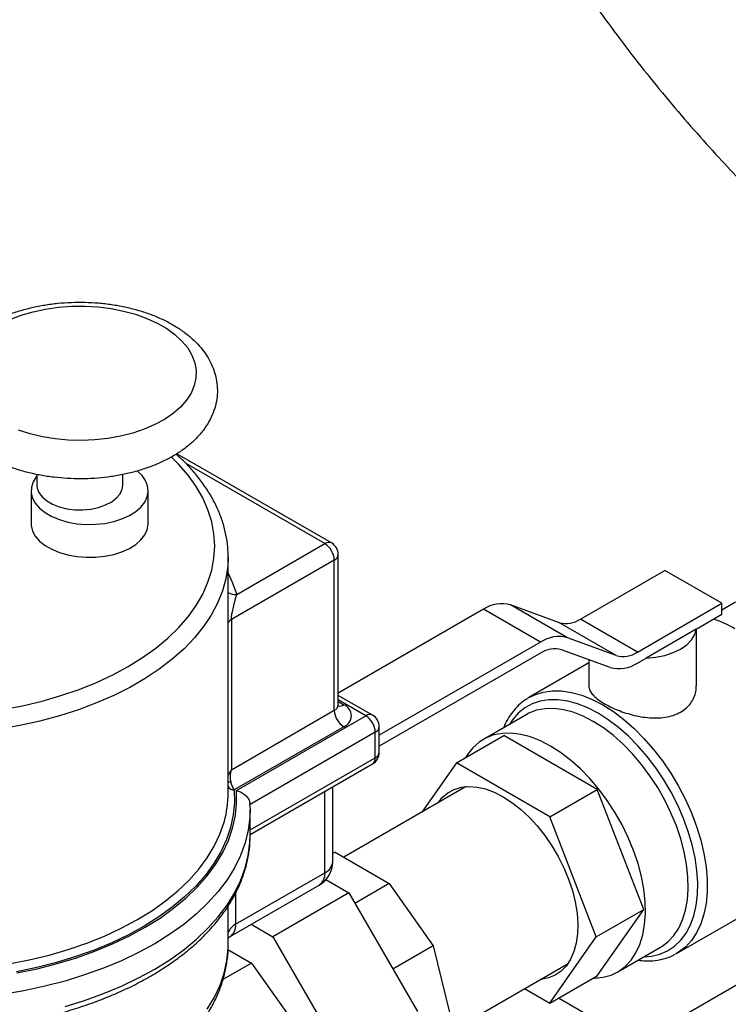
# Model space of a CAD drawing. Units: inches. Extents: x -14.1 to 22.1, y 0.1 to 17.1.
# Drawn here: x -13.9 to -13.7, y 7.7 to 8.1 of the extents above; entities that cross this region are included whole.
import ezdxf

# ---------------------------------------------------------------- set-up
doc = ezdxf.new("R2010")
doc.units = ezdxf.units.IN
doc.header["$MEASUREMENT"] = 0

msp = doc.modelspace()

# ---------------------------------------------------------------- linework, layer by layer
at = {"color": 7, "linetype": 'Continuous', "lineweight": 25}
for p, q in [((-13.82752421576161, 7.926033725681945), (-13.88750689075504, 7.960660986893672)), ((-13.9417949562906, 7.952609588969664), (-13.9417949562906, 7.94849938431529)), ((-13.90846162295726, 7.948499384315288), (-13.90846162295726, 7.952596045998923)), ((-13.94404529427412, 7.946310696854035), (-13.94404529427413, 7.933552246668319)), ((-13.89862862760746, 7.933552246668319), (-13.89862862760746, 7.946310696854034)), ((-13.8642681667407, 7.906067271101905), (-13.83012817079451, 7.925775871252291)), ((-13.86761502788062, 7.92060609194435), (-13.86761829362445, 7.920095459138309)), ((-13.86761502788062, 7.828915363276344), (-13.86761502788061, 7.920606091944351)), ((-13.82644532297584, 7.919396991732508), (-13.866368293009, 7.896349951702406)), ((-13.82644532297584, 7.861116391284162), (-13.82644532297584, 7.919396991732508)), ((-13.82491983746118, 7.863242454075371), (-13.82491983746118, 7.921523054523716)), ((-13.73101197187619, 7.896463520174885), (-13.69823606382361, 7.915384649146089)), ((-13.67613897691153, 7.902628272398856), (-13.69823606382361, 7.915384649146089)), ((-13.71655452110211, 7.728048106837784), (-13.40667454941698, 7.906938006713026)), ((-13.70891488496411, 7.883707143427654), (-13.67613897691153, 7.902628272398856)), ((-13.67613897691152, 7.900102916675105), (-13.67078955681047, 7.903191071166227)), ((-13.67613897691152, 7.898375455670287), (-13.67613897691153, 7.902628272398856)), ((-13.76857989469405, 7.900292920334987), (-13.82491983746118, 7.867768563675921)), ((-13.74648280778198, 7.887536543587751), (-13.76857989469405, 7.900292920334987)), ((-13.73600265792947, 7.889274247139178), (-13.75809974484154, 7.902030623886415)), ((-13.73916319953925, 7.895111972968218), (-13.75809974484154, 7.902030623886415)), ((-13.866368293009, 7.896349951702406), (-13.866368293009, 7.838069351254061)), ((-13.71706611262717, 7.882355596220988), (-13.73916319953925, 7.895111972968218)), ((-13.70891488496411, 7.883707143427654), (-13.73101197187619, 7.896463520174885)), ((-13.68606148481854, 7.89264731378249), (-13.67613897691152, 7.898375455670287)), ((-13.68606148481854, 7.89264731378249), (-13.70554928370799, 7.881397246948022)), ((-13.68602059438598, 7.870564011808262), (-13.68602059438598, 7.892670919326754)), ((-13.74648280778198, 7.887536543587751), (-13.80900993488449, 7.851440401439461)), ((-13.71706611262717, 7.882355596220988), (-13.73600265792947, 7.889274247139178)), ((-13.71939503481662, 7.877716623147653), (-13.73833158011892, 7.884635274065845)), ((-13.74648280778198, 7.883283726859178), (-13.80900993488449, 7.847187584710888)), ((-13.72768726105264, 7.880746268616025), (-13.72768726105264, 7.870563822567831)), ((-13.7089148849641, 7.879454326699091), (-13.70554928370799, 7.881397246948022)), ((-13.72768726105264, 7.879481500163691), (-13.75096539391974, 7.86604332009922)), ((-13.81161431318492, 7.859247491776455), (-13.82491983746118, 7.866928607443998)), ((-13.75096539391974, 7.866043320099219), (-13.75058309992816, 7.866258200700515)), ((-13.866368293009, 7.838069351254061), (-13.82644532297584, 7.861116391284162)), ((-13.86440228046783, 7.830019023731719), (-13.81421826821783, 7.858989637346794)), ((-13.75204428670552, 7.85940658614978), (-13.76861710188957, 7.84983930358936)), ((-13.82276247515716, 7.854737511764385), (-13.86525156213749, 7.830209083952909)), ((-13.80900993488449, 7.844870285807938), (-13.80900993488449, 7.854736820618224)), ((-13.81053542039914, 7.852610757827018), (-13.85911753668203, 7.824564899069797)), ((-13.81053542039914, 7.842744223016733), (-13.81053542039914, 7.852610757827018)), ((-13.77906528267965, 7.840684825104803), (-13.76065104358626, 7.851315139060829)), ((-13.72450405953476, 7.830447929338958), (-13.76065104358626, 7.851315139060829)), ((-13.85907336121395, 7.812962089395267), (-13.81161431318492, 7.840359614649704)), ((-13.77906528267965, 7.840684825104803), (-13.79244205409304, 7.821652078759096)), ((-13.74291829862816, 7.819817615382934), (-13.77906528267965, 7.840684825104803)), ((-13.82707719976522, 7.802342118522221), (-13.82707719976522, 7.831433080233526)), ((-13.77535972203546, 7.8315134991497), (-13.82281088814143, 7.804120524032596)), ((-13.74291829862816, 7.819817615382934), (-13.72450405953476, 7.830447929338958)), ((-13.70643056750903, 7.783865382285152), (-13.72450405953476, 7.830447929338958)), ((-13.85914283391946, 7.823272177447422), (-13.85916352266213, 7.824730330126942)), ((-13.85907759740792, 7.823223145855239), (-13.85907336121395, 7.822621194518058)), ((-13.85907336121395, 7.812754659707772), (-13.85907336121395, 7.822621194518058)), ((-13.72484480660242, 7.773235068329132), (-13.74291829862816, 7.819817615382934)), ((-13.8261690081713, 7.806059125461547), (-13.82707719976522, 7.805534837614159)), ((-13.82707719976522, 7.805821454643198), (-13.8261690081713, 7.806059125461547)), ((-13.8261690081713, 7.806059125461547), (-13.80510832378779, 7.793901051158837)), ((-13.86471711750432, 7.778122219030264), (-13.83012817079452, 7.79808999293981)), ((-13.6936783831958, 7.766808554618098), (-13.64248679851615, 7.796360827415845)), ((-13.86687490307587, 7.773353002296209), (-13.83228595636607, 7.793320776205756)), ((-13.82970143585355, 7.795429451155253), (-13.82078319526043, 7.790281060447422)), ((-13.80510832378779, 7.793901051158837), (-13.8184323402671, 7.786209260169704)), ((-13.80510832378779, 7.793901051158837), (-13.78806987220836, 7.769769965736035)), ((-13.82078319526043, 7.790281060447422), (-13.85024597780987, 7.773272558117782)), ((-13.82078319526043, 7.790281060447422), (-13.79420449167483, 7.744245395572947)), ((-13.86761502788062, 7.770226492422054), (-13.86761502788062, 7.785274066722743)), ((-13.72484480660242, 7.773235068329132), (-13.70643056750903, 7.783865382285152)), ((-13.72450405953476, 7.75815004495324), (-13.70643056750903, 7.783865382285152)), ((-13.85863011469432, 7.778112617317619), (-13.85024597780987, 7.773272558117782)), ((-13.86761502788062, 7.772863387929394), (-13.86687490307587, 7.77335300229621)), ((-13.85024597780987, 7.773272558117782), (-13.82366727422427, 7.727236893243306)), ((-13.74291829862816, 7.747519730997212), (-13.72484480660242, 7.773235068329132)), ((-13.78806987220836, 7.769769965736035), (-13.80372372395198, 7.760733189477637)), ((-13.78806987220836, 7.769769965736035), (-13.78156176282068, 7.742883123639235)), ((-13.71653800123145, 7.759625880424705), (-13.69996518604739, 7.769193162985126)), ((-13.8677055013913, 7.768381811655636), (-13.85850961715865, 7.763073140686365)), ((-13.6936783831958, 7.766808554618097), (-13.69424933547694, 7.766491834540614)), ((-13.85850961715865, 7.763073140686365), (-13.86966751174254, 7.756631825250341)), ((-13.85850961715865, 7.763073140686365), (-13.84147116557922, 7.738942055263565)), ((-13.78421294648919, 7.734991324956621), (-13.73577962740967, 7.762951284916748)), ((-13.74291829862816, 7.747519730997212), (-13.72450405953476, 7.75815004495324)), ((-13.75271452892001, 7.753174974369451), (-13.74291829862816, 7.747519730997212)), ((-13.70948469840943, 7.732129428604893), (-13.73953133567809, 7.74947498308958))]:
    msp.add_line(p, q, dxfattribs=at)
at = {"color": 8, "linetype": 'Continuous', "lineweight": 25}
for p, q in [((-13.83012817079451, 7.925775871252291), (-13.88419865137689, 7.95699009527905)), ((-13.81421826821783, 7.858989637346794), (-13.82491983746118, 7.865167521771016)), ((-13.82491983746118, 7.864487181677831), (-13.82276247515716, 7.863241762929205)), ((-13.85907336121395, 7.81472386621441), (-13.81053542039914, 7.842744223016733)), ((-13.83012817079452, 7.79808999293981), (-13.83012817079452, 7.829671792148379)), ((-13.86471711750432, 7.790296841982346), (-13.86471711750432, 7.778122219030264))]:
    msp.add_line(p, q, dxfattribs=at)
at = {"color": 7, "linetype": 'Continuous', "lineweight": 25, "flags": 128}
for points in [[(-13.95217272773722, 8.01273386883592), (-13.94787826132918, 8.014377607485702), (-13.94328721424837, 8.015728030841698), (-13.93845943781459, 8.016767534070258), (-13.93345786947677, 8.017482565657081), (-13.92834771232713, 8.017863804071935), (-13.92319558507907, 8.01790627928905), (-13.91806865359044, 8.017609437579019), (-13.91303375525384, 8.016977148727486), (-13.90815652766895, 8.016017655586598), (-13.90350055295612, 8.014743466616798), (-13.89912652886611, 8.01317119281993), (-13.89509147749214, 8.011321331189421), (-13.8914480018997, 8.00921799750062), (-13.8882436003651, 8.006888611924795), (-13.88552004716286, 8.004363541565265), (-13.88331284797409, 8.001675704575764), (-13.88165077701571, 7.998860141021965), (-13.88055550192446, 7.995953556080644), (-13.88004130128617, 7.992993841531558), (-13.88011487849252, 7.990019581780153), (-13.88077527435211, 7.987069550850835), (-13.88201387959496, 7.984182206908259), (-13.88381454710754, 7.981395190896337), (-13.88615380243503, 7.978744835830979), (-13.88900114980684, 7.976265693143657), (-13.8923194696955, 7.973990082250659), (-13.89606550272655, 7.971947669220075), (-13.90019041363061, 7.970165080029226), (-13.90464042788581, 7.968665553454334), (-13.90935753275091, 7.967468638117531), (-13.91428023355012, 7.966589937640681), (-13.91934435535021, 7.966040907228299), (-13.92448387957895, 7.965828704331443), (-13.92963180467812, 7.965956095339396), (-13.93472101957133, 7.966421419515551), (-13.93968517855947, 7.967218610647648), (-13.94445956623846, 7.968337276130136), (-13.94898194116339, 7.969762832447671)], [(-13.9417949562906, 7.952000388696796), (-13.9420446866102, 7.951690897556592), (-13.94327152657944, 7.949703618297506), (-13.94393027282034, 7.947628464155254), (-13.94400386415128, 7.94551918053209), (-13.94349039459544, 7.943430396765902), (-13.94240316274462, 7.941416211259043), (-13.94077032733264, 7.93952879035814), (-13.93863417793899, 7.93781701727311), (-13.93605003971089, 7.9363252260277), (-13.93308484047108, 7.935092053231567), (-13.9298153773223, 7.934149437412373), (-13.92632632764276, 7.933521791824702), (-13.92270805598642, 7.933225372159588), (-13.91905427368861, 7.933267855530656), (-13.91545961179159, 7.933648141640909), (-13.9120171701503, 7.93435638127985), (-13.90881610619503, 7.935374231412848), (-13.90593932580077, 7.936675330256111), (-13.90346133606863, 7.938225980033037), (-13.90144631563104, 7.93998601972892), (-13.89994645245891, 7.941909865240143), (-13.89900059222053, 7.943947689978515), (-13.89863323219926, 7.946046715353734), (-13.89885388682667, 7.948152577711146), (-13.89965684126383, 7.950210736321855), (-13.90102129941257, 7.952167885958944), (-13.90291192252357, 7.953973337474856), (-13.90291498125869, 7.953975787953678)], [(-13.9417949562906, 7.94849938431529), (-13.94167708770182, 7.947357133380916), (-13.94100356718953, 7.945569779140564), (-13.93975627278338, 7.94388830846424), (-13.93798028495302, 7.942373494083213), (-13.93573979252591, 7.941080085336025), (-13.93311577273593, 7.940054829384742), (-13.9302030644951, 7.939334781650722), (-13.92710694066822, 7.938945966535139), (-13.92393930323728, 7.938902436829319), (-13.92081463887222, 7.939205765810243), (-13.91784588108444, 7.939844990378226), (-13.91514032851541, 7.940797007291899), (-13.91279576688422, 7.942027408179546), (-13.91089693475691, 7.943491723147306), (-13.90951246087393, 7.945137028037012), (-13.90869238372863, 7.946903857243148), (-13.90846162295726, 7.948499384315288)], [(-13.94404529427413, 7.933552246668319), (-13.94400386415128, 7.932760730346375), (-13.94349039459545, 7.930671946580186), (-13.94240316274462, 7.928657761073328), (-13.94077032733264, 7.926770340172427), (-13.93863417793899, 7.925058567087394), (-13.93605003971089, 7.923566775841985), (-13.93308484047108, 7.922333603045852), (-13.9298153773223, 7.921390987226657), (-13.92632632764276, 7.920763341638986), (-13.92270805598642, 7.920466921973873), (-13.91905427368861, 7.920509405344941), (-13.91545961179159, 7.920889691455195), (-13.9120171701503, 7.921597931094134), (-13.90881610619503, 7.922615781227132), (-13.90593932580077, 7.923916880070397), (-13.90346133606863, 7.925467529847322), (-13.90144631563104, 7.927227569543205), (-13.89994645245891, 7.929151415054428), (-13.89900059222053, 7.931189239792801), (-13.89863323219926, 7.933288265168018), (-13.89862862760746, 7.933552246668319)], [(-13.70554928370799, 7.881397246948022), (-13.70183407729, 7.881727989862989), (-13.69828230630752, 7.882438763357635), (-13.6950096087154, 7.88350642618955), (-13.69212253644459, 7.884896217574052), (-13.68971508630248, 7.886562888919892), (-13.68786563964085, 7.888452177025192), (-13.6866344104292, 7.890502570769522), (-13.68606148481854, 7.89264731378249)], [(-13.74257755156051, 7.847260759292748), (-13.74649217887807, 7.849279694976202), (-13.75036245190392, 7.850793894182895), (-13.75414451889819, 7.851786200430774), (-13.7577955275306, 7.852245370493542), (-13.76127411041447, 7.852166201790916), (-13.76454085381576, 7.851549591335931), (-13.76755874422641, 7.850402525571424), (-13.77029358774218, 7.848738001210855), (-13.77271439749324, 7.846574877980336), (-13.77479374473781, 7.84393766493041), (-13.77554827264961, 7.84271515177843)], [(-13.72617351202928, 7.757186290542239), (-13.72559621642879, 7.757192018411348), (-13.7222187664117, 7.757540401755374), (-13.7190719895653, 7.758423491471993), (-13.71619154012865, 7.759831281801852), (-13.71361005474484, 7.761747821917989), (-13.71135678267478, 7.764151396655078), (-13.70945725439138, 7.767014772550927), (-13.7079329923091, 7.770305506412489), (-13.70680126692641, 7.773986312910203), (-13.7060749011441, 7.778015487035675), (-13.70576212497672, 7.782347376636085), (-13.70586648230324, 7.786932899671326), (-13.70638679071344, 7.791720100333126), (-13.70731715490514, 7.796654737725121), (-13.70864703348027, 7.801680900433875), (-13.71036135838321, 7.806741640027549), (-13.71244070562778, 7.811779616304374), (-13.71486151537884, 7.816737746980063), (-13.71759635889461, 7.821559854452889), (-13.72061424930526, 7.826191302318373), (-13.72388099270655, 7.830579614421563), (-13.72735957559042, 7.83467506943285), (-13.73101058422283, 7.838431264210497), (-13.7347926512171, 7.841805639566771), (-13.73866292424295, 7.844759962480556), (-13.74257755156051, 7.847260759292748)], [(-13.78620396978131, 7.825253248179207), (-13.7845708430017, 7.827251097697802), (-13.78240433279018, 7.829083638033615), (-13.77993723742395, 7.830425116755359), (-13.77720418951399, 7.831256702442338), (-13.77424355506205, 7.831566721454366), (-13.77109689488605, 7.831350821804084), (-13.76780838119729, 7.830612034249323), (-13.76442417751946, 7.82936072974791), (-13.76099179065391, 7.827614473872153)], [(-13.76099179065391, 7.827614473872153), (-13.75755940378837, 7.825397780226704), (-13.75417520011053, 7.822741766331298), (-13.75088668642177, 7.819683716798967), (-13.74774002624577, 7.816266559941821), (-13.74477939179383, 7.812538265151632), (-13.74204634388387, 7.808551169514733), (-13.73957924851764, 7.804361243114045), (-13.73741273830612, 7.800027303331799), (-13.73557722630365, 7.795610189182428), (-13.73409847907524, 7.791171907266153), (-13.73299725499053, 7.786774761332245), (-13.73228901282176, 7.782480477670954), (-13.73198369473648, 7.778349338611698), (-13.73208558673136, 7.774439336291302), (-13.73259325846612, 7.770805358571511), (-13.73349958334246, 7.767498418533735), (-13.73479183854578, 7.764564938367203), (-13.7364518836457, 7.762046097703184), (-13.73845641524788, 7.759977255543234), (-13.7407772941226, 7.758387453896322), (-13.7433819402179, 7.757299010092683), (-13.74623379001205, 7.756727203497419), (-13.74662383140675, 7.756691059201883)], [(-13.69996518604739, 7.769193162985125), (-13.69961872494459, 7.769398564362274), (-13.69945555580272, 7.769499112435105)]]:
    msp.add_lwpolyline(points, dxfattribs=at)
at = {"color": 8, "linetype": 'Continuous', "lineweight": 25, "flags": 128}
for points in [[(-13.95512483907586, 7.861390798896875), (-13.94736392396822, 7.862881979569516), (-13.93980705764081, 7.864688980466486), (-13.93249274815227, 7.866802593525414), (-13.92545826754716, 7.869212048258634), (-13.91873946192619, 7.871905066637125), (-13.91237056878271, 7.874867925656523), (-13.90638404253632, 7.878085527266415), (-13.90081038915252, 7.881541475306537), (-13.89567801069136, 7.885218159057848), (-13.89101306057704, 7.889096842982727), (-13.88683931032603, 7.893157762196962), (-13.88317802841291, 7.897380223187088), (-13.88004787189106, 7.90174270925977), (-13.87746479132062, 7.906222990185956), (-13.87544194948809, 7.910798235481016), (-13.87398965433176, 7.915445130743667), (-13.87311530641486, 7.920139996460815), (-13.87282336121395, 7.924858908672924), (-13.87311530641486, 7.929577820885033), (-13.87398965433176, 7.934272686602181), (-13.87544194948809, 7.938919581864832), (-13.87746479132062, 7.943494827159892), (-13.88004787189106, 7.947975108086077), (-13.88317802841291, 7.95233759415876), (-13.88683931032603, 7.956560055148884), (-13.88963326076592, 7.959350078549251)], [(-13.86761829362445, 7.920095459138309), (-13.86777919819647, 7.916986837766726), (-13.86850793679858, 7.91217830802853), (-13.86981593819678, 7.907410837606412), (-13.87169682993974, 7.902707653137048), (-13.87414144851195, 7.898091668062408), (-13.87713788397746, 7.893585370997778), (-13.88067153800388, 7.889210716169487), (-13.88472519498401, 7.884989016456119), (-13.8892791059085, 7.880940839554313), (-13.89431108458108, 7.877085907775014), (-13.89979661570749, 7.873443001958356), (-13.90570897433146, 7.870029869975292), (-13.9120193560361, 7.866863140261756), (-13.91869701727606, 7.863958240806596), (-13.92570942515702, 7.861329323987958), (-13.93302241593265, 7.858989197624322), (-13.94060036144701, 7.856949262576105), (-13.94840634271127, 7.855219457201808), (-13.95640232976938, 7.853808208939336)], [(-13.86761502788062, 7.914273188689172), (-13.86601507969857, 7.910873449273933), (-13.8642681667407, 7.906067271101905)], [(-13.75058309992816, 7.866258200700515), (-13.74870985155633, 7.867154835753097), (-13.74546472145605, 7.86818213183631), (-13.74198211457297, 7.868678339326862), (-13.73829776716644, 7.868638366464423), (-13.73444948562656, 7.868062623424652), (-13.7304767585295, 7.866957018110244), (-13.72642035143123, 7.865332895527848), (-13.72232188855777, 7.863206921372947)], [(-13.72416331246711, 7.86001748161306), (-13.72813939035984, 7.862076147717504), (-13.73207332083778, 7.86363964183846), (-13.7359234032592, 7.864691390549294), (-13.73964882579266, 7.865220245052026), (-13.74321009803253, 7.865220599357363), (-13.74656946960712, 7.864692449709582), (-13.74969133034203, 7.863641394626336), (-13.75254258773684, 7.86207857555298), (-13.75509301775385, 7.860020558760476), (-13.75731558520041, 7.857489159738797), (-13.75854094165057, 7.855656147080342)], [(-13.72600473637645, 7.85682804185317), (-13.72991936369401, 7.858846977536623), (-13.73378963671986, 7.860361176743316), (-13.73757170371413, 7.861353482991195), (-13.74122271234654, 7.861812653053964), (-13.74470129523041, 7.861733484351338), (-13.74796803863171, 7.861116873896352), (-13.75098592904236, 7.859969808131845), (-13.75204428670552, 7.859406586149781)], [(-13.72232188855777, 7.863206921372947), (-13.71822342568431, 7.860600911017273), (-13.71416701858604, 7.857541605653571), (-13.71019429148898, 7.854060397894776), (-13.70634600994911, 7.850193009643316), (-13.70266166254258, 7.845979125536068), (-13.6991790556595, 7.841461985726266), (-13.69593392555921, 7.836687942181025), (-13.69295957166791, 7.831705983047434), (-13.69028651488147, 7.82656722996787), (-13.68794218437972, 7.821324413502775), (-13.68595063616602, 7.816031332043743), (-13.68433230622003, 7.810742299769228), (-13.68310380079694, 7.805511589307573), (-13.68227772602483, 7.800392874826393), (-13.68186255854871, 7.795438681262994), (-13.68186255854871, 7.790699845347434), (-13.68227772602483, 7.786224993948871), (-13.68310380079694, 7.7820600450981), (-13.68433230622003, 7.778247736806405), (-13.68595063616602, 7.774827188515736), (-13.68794218437973, 7.771833499680296), (-13.69028651488147, 7.769297389598646), (-13.69295957166791, 7.767244882192127), (-13.6936783831958, 7.766808554618097)], [(-13.69945555580272, 7.769499112435105), (-13.69703723956078, 7.771315104478411), (-13.69478396749072, 7.773718679215499), (-13.69288443920732, 7.776582055111348), (-13.69136017712504, 7.77987278897291), (-13.69022845174235, 7.783553595470624), (-13.68950208596004, 7.787582769596096), (-13.68918930979266, 7.791914659196506), (-13.68929366711918, 7.796500182231747), (-13.68981397552938, 7.801287382893547), (-13.69074433972108, 7.806222020285542), (-13.69207421829622, 7.811248182994297), (-13.69378854319915, 7.81630892258797), (-13.69586789044372, 7.821346898864795), (-13.69828870019478, 7.826305029540483), (-13.70102354371055, 7.83112713701331), (-13.7040414341212, 7.835758584878795), (-13.70730817752249, 7.840146896981985), (-13.71078676040636, 7.844242351993272), (-13.71443776903877, 7.847998546770918), (-13.71821983603304, 7.851372922127192), (-13.72209010905889, 7.854327245040976), (-13.72600473637645, 7.85682804185317)], [(-13.70646184099244, 7.765442723915688), (-13.70340932319009, 7.765703443408927), (-13.70016440456491, 7.766494094106198), (-13.69717388033373, 7.767802766366287), (-13.69446945079734, 7.769615587937675), (-13.69207978358162, 7.771913342460731), (-13.69003020975353, 7.774671673165895), (-13.68834245530552, 7.7778613410615), (-13.68703441085461, 7.781448534874357), (-13.68611994199738, 7.78539522945766), (-13.68560874233121, 7.789659588867003), (-13.68550623069974, 7.794196409831801), (-13.68581349375175, 7.798957600921197), (-13.68652727442246, 7.803892692325197), (-13.68764000645919, 7.808949370847214), (-13.68913989462554, 7.814074034436957), (-13.69101103973381, 7.819212360385512), (-13.69323360718038, 7.824309881159557), (-13.69578403719739, 7.829312561770772), (-13.6986352945922, 7.834167372560159), (-13.7017571553271, 7.838822851325614), (-13.70511652690169, 7.843229648834074), (-13.70867779914156, 7.847341051935671), (-13.71240322167502, 7.851113478734728), (-13.71625330409645, 7.854506940568704), (-13.72018723457438, 7.85748546589797), (-13.72416331246711, 7.86001748161306)], [(-13.86525156213749, 7.830209083952909), (-13.86514306007474, 7.825362506901432), (-13.86561087540136, 7.820523054668729), (-13.86665280296365, 7.815713539111234), (-13.86826393139957, 7.810956630972071), (-13.87043666628958, 7.806274753017354), (-13.87316076595466, 7.801689974341397), (-13.8764233897328, 7.797223906339024), (-13.88020915850635, 7.79289760083536), (-13.88450022719501, 7.788731450853272), (-13.88927636887262, 7.784745094486227), (-13.89451507011143, 7.780957322329682), (-13.90019163710419, 7.77738598890735), (-13.90627931206407, 7.774047928509847), (-13.91274939935352, 7.770958875842445), (-13.91957140074767, 7.768133391855967), (-13.92671315919468, 7.765584795110439), (-13.93414101039525, 7.763325098995037), (-13.94181994148696, 7.76136495510025), (-13.94971375608534, 7.759713603009188)], [(-13.9496174061742, 7.759226001307365), (-13.94167565063404, 7.760880058452342), (-13.93394892172977, 7.762844418106145), (-13.92647355041689, 7.765109843881147), (-13.91928468577157, 7.767665683781649), (-13.91241612972021, 7.770499920289382), (-13.90590017810333, 7.773599226869688), (-13.89976746882104, 7.776949030632681), (-13.89404683777415, 7.780533580854731), (-13.8887651832782, 7.784336023038113), (-13.883947339588, 7.7883384781606), (-13.87961596012743, 7.792522126742323), (-13.8757914109733, 7.796867297334674), (-13.87249167509447, 7.801353559015133), (-13.86973226779618, 7.805959817453153), (-13.86752616376735, 7.810664414095345), (-13.86588373607378, 7.815445228003667), (-13.86481270738417, 7.820279779867711), (-13.86431811365826, 7.825145337702059), (-13.86440228046783, 7.830019023731719), (-13.86440228046783, 7.830019023731719)], [(-13.85907336121395, 7.822621194518058), (-13.85918053666791, 7.819594043956229), (-13.85982083260321, 7.814636817588828), (-13.86103554176684, 7.809715538242972), (-13.86281919533177, 7.804852362354441), (-13.86516376298658, 7.800069184767378), (-13.86805868908933, 7.79538754015998), (-13.87149094019084, 7.790828506091719), (-13.87544506371348, 7.786412608108586), (-13.87990325752131, 7.782159727333597), (-13.88484545006833, 7.778089010958603), (-13.89024939076398, 7.774218786040367), (-13.89609075014906, 7.770566476989058), (-13.90234322943114, 7.767148527120577), (-13.90897867888613, 7.763980324625972), (-13.91596722459318, 7.761076133291175), (-13.92327740293211, 7.758449028279021), (-13.93087630223796, 7.756110837262644), (-13.93872971097496, 7.754072087175272), (-13.94680227176262, 7.752341956816203), (-13.95505764056067, 7.750928235526274)], [(-13.95264566112022, 7.762736650062328), (-13.94475019475236, 7.764294027349626), (-13.93706166748355, 7.766164901550672), (-13.92961737859795, 7.768340196510054), (-13.92245344250819, 7.770809359238627), (-13.91560461355386, 7.773560411109152), (-13.90910411739813, 7.776580005968091), (-13.90298348984033, 7.779853494881694), (-13.89727242382664, 7.783364997202228), (-13.89199862540095, 7.787097477609637), (-13.88718767929477, 7.79103282875483), (-13.88286292480828, 7.795151959103705), (-13.87904534258456, 7.799434885555741), (-13.87575345282639, 7.803860830387832), (-13.87300322544933, 7.808408322053074), (-13.87080800260708, 7.813055299345493), (-13.86917843396474, 7.817779218425371), (-13.86908994776968, 7.81809694172868)], [(-13.93087630223796, 7.746244302452363), (-13.92327740293211, 7.74858249346874), (-13.91596722459318, 7.751209598480893), (-13.90897867888613, 7.75411378981569), (-13.90234322943114, 7.757281992310293), (-13.89609075014906, 7.760699942178774), (-13.89024939076398, 7.764352251230084), (-13.88484545006834, 7.76822247614832), (-13.87990325752132, 7.772293192523314), (-13.87544506371348, 7.776546073298301), (-13.87149094019085, 7.780961971281434), (-13.86805868908934, 7.785521005349695), (-13.86516376298658, 7.790202649957093), (-13.86281919533177, 7.794985827544155), (-13.86103554176685, 7.799849003432686), (-13.85982083260321, 7.804770282778542), (-13.85918053666791, 7.809727509145944), (-13.85907336121395, 7.812754659707772)], [(-13.87570927901427, 7.745237663299449), (-13.87296581524537, 7.749789133161973), (-13.87077810737905, 7.754439852375876), (-13.8691567795172, 7.759167235789157), (-13.86810970526698, 7.763948325947698), (-13.86764196950454, 7.768759904582882), (-13.86761502788062, 7.770226492422054)]]:
    msp.add_lwpolyline(points, dxfattribs=at)
at = {"color": 8, "linetype": 'Continuous', "lineweight": 25}
for centre, radius, start, end in [((-13.82860254550884, 7.923646280996472), 0.002619673103643068, 65.69288095373979, 125.6175774750755), ((-13.82752638466166, 7.921782983570063), 0.002619475408822101, 294.3746582935469, 354.3052007487842), ((-13.86491372007681, 7.911383459801217), 0.005355240554491257, 239.7069266154359, 276.9236203048283), ((-13.86483745920913, 7.893448076715664), 0.003280903924456002, 117.8131103049984, 147.8423069553744), ((-13.82752638466166, 7.863502383121721), 0.002619475408829436, 294.3746582936998, 354.3052007487416), ((-13.82436518956838, 7.865587112243849), 0.002840661347580676, 259.2095681770916, 304.3470807054118), ((-13.81269264293214, 7.856860047090957), 0.00261967310366551, 65.6928809540345, 125.6175774750906), ((-13.81161648208497, 7.854996749664575), 0.002619475408827492, 294.3746582937159, 354.3052007487764), ((-13.81308751364736, 7.84246252126276), 0.002567593391828289, 305.0133329595154, 6.29884743381569), ((-13.81161648208496, 7.845130214854286), 0.002619475408820157, 294.3746582936064, 354.305200748819), ((-13.86633839393156, 7.835819031760404), 0.002518505954183924, 239.5423533972433, 265.1456223267659), ((-13.86548636526958, 7.832566350437207), 0.002368931782225136, 206.0286296525675, 275.6883675122835), ((-13.83229029416616, 7.80286197661492), 0.005238950817642674, 294.3746582935727, 354.3052007488016), ((-13.83523235727078, 7.797526589422741), 0.005135186764616732, 305.013332833708, 6.298847559683324), ((-13.86205415577483, 7.772814878192687), 0.005937948462132189, 116.6452389823121, 159.471389861931), ((-13.86993282855132, 7.777609082593977), 0.005240892169091933, 305.7157088221308, 5.618839155520602)]:
    msp.add_arc(centre, radius, start, end, dxfattribs=at)
at = {"color": 7, "linetype": 'Continuous', "lineweight": 25}
for centre, radius, start, end in [((-13.83444124017045, 7.919033133127009), 0.008004191706085314, 2.605478485481043, 57.39452165994219), ((-13.83012817079452, 7.921523054523712), 0.005208333333333925, 7.81653118516385e-11, 60.00268826634763), ((-13.76146030051408, 7.889826326882765), 0.01265852281198545, 74.60465955668438, 124.2243505646524), ((-13.73654943401616, 7.904604203971034), 0.009845517742633658, 254.6046595566266, 304.22435056472), ((-13.69380339245062, 7.854194596731938), 0.04473585945334858, 59.54766771940223, 71.13649246760495), ((-13.73936321360201, 7.877069950135527), 0.01265852281198602, 74.60465955668438, 124.2243505646501), ((-13.740945345642, 7.875143043063016), 0.009845517742647442, 74.6046595566663, 124.2243505647012), ((-13.71445234710409, 7.891847827223855), 0.009845517742681753, 254.604659556766, 304.2243505645912), ((-13.71603447914409, 7.889920920151368), 0.01265852281204333, 254.6046595568241, 304.2243505646017), ((-13.81844940578122, 7.86148024988968), 0.008004191706100033, 182.6054784856106, 237.3945216599622), ((-13.82437629835295, 7.858989637346794), 0.004548076217024434, 290.7834207994842, 69.21657920052061), ((-13.81853133759377, 7.852246899221496), 0.008004191706103825, 2.605478485646745, 57.39452165997515), ((-13.81421826821783, 7.854736820618223), 0.005208333333333925, 3.908265592581925e-11, 60.00268826634274), ((-13.81421826821783, 7.844870285807937), 0.005208333333334287, 299.9973117336483, 0), ((-13.90829625299217, 7.828951850234798), 0.0406812414741124, 344.5243780424938, 359.9486114746953), ((-13.83749386643188, 7.80234211852222), 0.01041666666666627, 299.9973117336556, 1.954132796291296e-11)]:
    msp.add_arc(centre, radius, start, end, dxfattribs=at)
at = {"color": 8, "linetype": 'Continuous', "lineweight": 25}
msp.add_ellipse((-13.86268544519032, 7.835943288462855), major_axis=(0.004539288457548807, 0.003603843709081289), ratio=0.7086160930483563, start_param=1.843739449740161, end_param=2.30049051660124, dxfattribs=at)
at = {"color": 7, "linetype": 'Continuous', "lineweight": 25}
msp.add_ellipse((-13.86268544519032, 7.835943288462855), major_axis=(0.0008520134430654024, 0.00573303858260843), ratio=0.7086349733983135, start_param=1.298000647762833, end_param=2.150194536442756, dxfattribs=at)
for points, knots in [([(-13.76854167241627, 8.459477825569351), (-13.76889034200451, 8.459127569513639), (-13.7711416522448, 8.456866015677106), (-13.77493435002869, 8.452341937189717), (-13.77988590061645, 8.445898786616858), (-13.78441513665021, 8.439077777673518), (-13.78856011843292, 8.431923849589126), (-13.79230412203886, 8.424428531119483), (-13.79564436746441, 8.416597270118372), (-13.79857331263389, 8.408431539759784), (-13.80108373146195, 8.399933866550953), (-13.80316736507528, 8.391106644127824), (-13.80481534720337, 8.381952639653798), (-13.80601816782173, 8.372475035252398), (-13.8067657827107, 8.362677589537075), (-13.80704769893749, 8.3525647547811), (-13.8068530787411, 8.342141790552436), (-13.80617084525945, 8.331414858067793), (-13.80498978895942, 8.32039109474512), (-13.80329866830862, 8.30907866365937), (-13.80108629825816, 8.297486773020216), (-13.79834161809158, 8.285625659287717), (-13.79505372787526, 8.273506525831788), (-13.79121187916867, 8.261141426267518), (-13.78680540020118, 8.24854307716985), (-13.78182352740779, 8.2357245781353), (-13.77625510072384, 8.222699004182319), (-13.77008805928164, 8.209478819602783), (-13.76330862215124, 8.196075006994436), (-13.75590000007724, 8.182495802616248), (-13.74815520779791, 8.169282011855293), (-13.74016129729528, 8.15649582016876), (-13.73201616940626, 8.144206326291773), (-13.72345496931844, 8.13199305737613), (-13.71450572290571, 8.119897957923326), (-13.7052098297384, 8.107974696729796), (-13.69563808352505, 8.096304904705175), (-13.68594296389674, 8.085050917714973), (-13.67655070553376, 8.07464892130652), (-13.6682177734896, 8.065802865907239), (-13.6606125966714, 8.058006311735335), (-13.65345082351464, 8.050872778235194), (-13.6484093145558, 8.046052672096025), (-13.64593363860065, 8.043685717883019)], [0, 0, 0, 0, 0.003517945814526556, 0.02271487879733225, 0.04195370032707212, 0.06127306534109946, 0.08071594681560953, 0.10032483799182, 0.1201415675497938, 0.1402071213282184, 0.1605614699425401, 0.1812434024218742, 0.2022903664982163, 0.2237383168258049, 0.2456215731991634, 0.2679726918006688, 0.2908223536824051, 0.3141992761361489, 0.3381301544291612, 0.3626396437351726, 0.3877503942095091, 0.4134831564213075, 0.4398569803681996, 0.466889540052333, 0.4945976287656014, 0.5229978907416877, 0.55210788798165, 0.5819476568661115, 0.6125420074912028, 0.6439240010932277, 0.6761404002395855, 0.7054801758659893, 0.7351575526238899, 0.7651173569192387, 0.7952909133850611, 0.825580066233806, 0.8558257145810452, 0.885718480720221, 0.9144755031221459, 0.9396261382593218, 0.9583430877323951, 0.9795440180888709, 1, 1, 1, 1]), ([(-13.96114101912973, 7.959650974138155), (-13.96041799512508, 7.959247517751089), (-13.95835639704189, 7.958097120379952), (-13.95470525164267, 7.956419809371622), (-13.95013433047328, 7.954718145755751), (-13.94532893862771, 7.953322614576153), (-13.94034171650419, 7.952235113453561), (-13.93521827764789, 7.951461888730033), (-13.93000573903563, 7.951005876588665), (-13.92475044356385, 7.95086900927579), (-13.91949905014567, 7.951051758669864), (-13.91429809188062, 7.951553251301202), (-13.90919346965846, 7.9523713203019), (-13.90422986988519, 7.953502843922132), (-13.89945083813256, 7.954944107169871), (-13.89489932296377, 7.956691024154527), (-13.89061846630812, 7.958739118469943), (-13.88665327103771, 7.961082634474954), (-13.88305385790762, 7.963711133601635), (-13.87987419782221, 7.966605663591259), (-13.87716850033405, 7.969734355452779), (-13.87498302938519, 7.973051933346177), (-13.87334880803076, 7.976502021559129), (-13.87227713712618, 7.980024709658051), (-13.87176170595317, 7.983564988824979), (-13.87178555438648, 7.987077744719323), (-13.87232809494315, 7.990525079267237), (-13.87336922230611, 7.993879357460917), (-13.87489341845966, 7.997120660066027), (-13.87689315974865, 8.000234981869488), (-13.87936398053298, 8.003204749935163), (-13.8822971880484, 8.006005699216772), (-13.88567275832244, 8.008607589495323), (-13.88945631794508, 8.010978447579133), (-13.89360094231663, 8.013089320664404), (-13.89805353930106, 8.01491809023987), (-13.9027607874277, 8.01644994554778), (-13.90767256187799, 8.017675697047757), (-13.91274116218036, 8.018589419260724), (-13.91791971767361, 8.019187130029819), (-13.92316169338385, 8.0194663671477), (-13.9284206390436, 8.01942603685904), (-13.93364983019166, 8.019066397596248), (-13.93880303902721, 8.01838906445241), (-13.94383491493651, 8.01739680235063), (-13.94870152788314, 8.016093087368997), (-13.95335972772955, 8.0144818607906), (-13.95776659407668, 8.01256739074575), (-13.96187831769223, 8.010354610397316), (-13.96564713921307, 8.007851438981167), (-13.96902063497091, 8.00507243865565), (-13.97194391011813, 8.002043354652821), (-13.97436615724204, 7.998803526966653), (-13.97624867156866, 7.995405099923636), (-13.97757121763788, 7.991907512305861), (-13.9783329171821, 7.988368858525063), (-13.97854698385303, 7.98483890618838), (-13.97823307318983, 7.981358847698024), (-13.97741214727641, 7.977960641360238), (-13.97610210456373, 7.974667248552172), (-13.97431394170595, 7.971494394700921), (-13.9720524524656, 7.968457730522903), (-13.9693244718052, 7.965577441732708), (-13.96614037191871, 7.962885054593076), (-13.96333479914832, 7.960945858351061), (-13.96159335538149, 7.959917966756539), (-13.96114101912973, 7.959650974138155)], [0, 0, 0, 0, 0.00885737789692758, 0.02525552841504563, 0.04162047353620688, 0.05794656125283553, 0.07422703416224898, 0.09046683903005463, 0.1066770698485115, 0.1228718549118034, 0.1390667886727849, 0.1552750862495161, 0.1715111213585727, 0.1877916152601433, 0.2041325194020785, 0.2205472804443896, 0.2370432982278358, 0.253615388284703, 0.270231659953432, 0.2868005286439393, 0.3032014588704142, 0.3192953299943351, 0.3349749546521213, 0.3502117308995855, 0.3650652746451825, 0.3796597365430342, 0.3941494855071508, 0.4086495009565345, 0.4233172094534569, 0.4382794697225859, 0.4536117999761328, 0.4693221415051821, 0.485351199734527, 0.5015971153198027, 0.5179534632762407, 0.5343287139546739, 0.5506739336041598, 0.5669746590389257, 0.5832314889251351, 0.5994532857247274, 0.6156530919061712, 0.6318459752393102, 0.6480473087503165, 0.6642689070307729, 0.6805275455682194, 0.696839661515307, 0.7132201233364516, 0.72967962487754, 0.746219640491538, 0.7628237342689872, 0.7794262729363295, 0.7959190674764139, 0.81216627526979, 0.8280394692911335, 0.8434712269348366, 0.8584833253335094, 0.8731751486467644, 0.88769259319185, 0.9021675833260153, 0.91674251342167, 0.9315605250480075, 0.9467225274021279, 0.962267867876022, 0.9781656404654124, 0.9943285723378436, 1, 1, 1, 1]), ([(-13.86767506906413, 7.920051687422221), (-13.86766210738555, 7.92112826156652), (-13.86763011187704, 7.923785752026514), (-13.86817462667482, 7.928012944275579), (-13.86922391400113, 7.932702566165639), (-13.87080161964892, 7.937333163047595), (-13.87287749748634, 7.941889395072377), (-13.8754554769569, 7.94635337863444), (-13.87851731978565, 7.950710727374717), (-13.88208695774962, 7.954926118965973), (-13.88520562455901, 7.958184838452021), (-13.88727649368181, 7.959966026769165), (-13.88784909115227, 7.960458527194995)], [0, 0, 0, 0, 0.07404659475282964, 0.1827817621228141, 0.2915972036973986, 0.4007858941508166, 0.5105754204086985, 0.6210988638518181, 0.7323873708662729, 0.8443839593952511, 0.9569720026086124, 1, 1, 1, 1]), ([(-13.866368293009, 7.896349951702406), (-13.8663661806767, 7.896480292921527), (-13.86636188946624, 7.896745081565064), (-13.86633256186157, 7.897128670804094), (-13.86629815100445, 7.897463060189184), (-13.86624297461314, 7.897914432544489), (-13.86614350797973, 7.898559708494447), (-13.86596519338916, 7.899508627232747), (-13.86573489932612, 7.90056395880959), (-13.86543517033522, 7.901805396487605), (-13.86510304432939, 7.903084039614721), (-13.8647819776203, 7.904261306098304), (-13.86450139090975, 7.905261786727882), (-13.86434609957908, 7.905798115105781), (-13.8642681667407, 7.906067271101905)], [0, 0, 0, 0, 0.03877632551369046, 0.07877424120696493, 0.1022005162585942, 0.125807078525433, 0.1944336896751464, 0.2654131617317526, 0.3716913675758955, 0.4804246440692542, 0.6245616227704134, 0.7709683124318539, 0.8850606185472993, 0.9999999999999999, 0.9999999999999999, 0.9999999999999999, 0.9999999999999999]), ([(-13.72767085973605, 7.870563149982848), (-13.72767626296393, 7.870532713466219), (-13.72776906055845, 7.870009982315397), (-13.7274111671933, 7.868975215077951), (-13.72653551511427, 7.867466144361436), (-13.72500595678843, 7.865933032234876), (-13.72300725080509, 7.864451896033771), (-13.72056929609485, 7.863024968755644), (-13.71786454600988, 7.861727001433877), (-13.71488560203485, 7.860551867521561), (-13.71173145690892, 7.859550878914842), (-13.70839578697968, 7.858755985701912), (-13.70495800440681, 7.85823702149213), (-13.70147656727422, 7.858065044486898), (-13.69810100420372, 7.858332272092982), (-13.69488049298741, 7.859057165576036), (-13.69305245912554, 7.859966814314632), (-13.6921225364446, 7.860429553551225)], [0, 0, 0, 0, 0.004435495093988693, 0.07617729332302259, 0.1500095712903007, 0.2212925752182787, 0.2948844594036327, 0.3622844587894298, 0.4317322698488803, 0.4977775336326485, 0.5655981480039695, 0.6343742609858312, 0.7049642069081913, 0.7769906744886327, 0.8511655415361379, 0.924287759916503, 0.9999999999999999, 0.9999999999999999, 0.9999999999999999, 0.9999999999999999]), ([(-13.6921225364446, 7.860429553551225), (-13.69137372724694, 7.860920602655344), (-13.6898533672067, 7.861917614227901), (-13.68813380483503, 7.863854972234948), (-13.68688269991918, 7.866043610300284), (-13.6861373557568, 7.86831009138182), (-13.68608036745139, 7.869847517064901), (-13.68605376673174, 7.87056514902955)], [0, 0, 0, 0, 0.2018170417534398, 0.4097633505061069, 0.6115083389222933, 0.818661781797739, 1, 1, 1, 1]), ([(-13.75051773304181, 7.866222844307535), (-13.75091387405595, 7.8660239729179), (-13.75229004637557, 7.865333104535658), (-13.75437042814239, 7.863677921761788), (-13.75673428899823, 7.861305661730709), (-13.75873690451959, 7.858484537763803), (-13.76007220722324, 7.856165266656319), (-13.76061875348876, 7.854692408742284), (-13.76073008781499, 7.854392379899665)], [0, 0, 0, 0, 0.08628077509868885, 0.2997347160917782, 0.513232106746837, 0.7279049534834303, 0.9445728192038665, 1, 1, 1, 1]), ([(-13.82475854957401, 7.862545001708281), (-13.82476539217924, 7.86255336015285), (-13.82478234833548, 7.862574072598968), (-13.82494800001977, 7.862992347197342), (-13.82490883235869, 7.863205068100807), (-13.82490329168327, 7.863235159698067)], [0, 0, 0, 0, 0.3674364725649344, 0.9105172712319618, 1, 1, 1, 1]), ([(-13.86525156213749, 7.830209083952909), (-13.86537237460437, 7.830418211031401), (-13.86561770914978, 7.830842886547623), (-13.86607251126963, 7.831841698904044), (-13.86636643574774, 7.832742394943225), (-13.86655151883709, 7.833309559701204)], [0, 0, 0, 0, 0.2643122243118714, 0.5367402973973684, 1, 1, 1, 1]), ([(-13.86440228046783, 7.830019023731719), (-13.86439559305201, 7.830017517075141), (-13.86386370459804, 7.829897684054393), (-13.86275992322049, 7.82951341311863), (-13.86126328770283, 7.828573056279615), (-13.8600707794731, 7.827336265873139), (-13.85927267455431, 7.825948619938545), (-13.85916927031803, 7.825026326770832), (-13.85911753668203, 7.824564899069797)], [0, 0, 0, 0, 0.00252575879542979, 0.2008880527143748, 0.4153822314567424, 0.6144606791647813, 0.8071128262689888, 1, 1, 1, 1]), ([(-14.11569968356772, 7.812574557537358), (-14.11567785094674, 7.811252863228812), (-14.11562906256047, 7.808299331790591), (-14.11493392408301, 7.803733631385162), (-14.1137363162016, 7.798902723259565), (-14.11201521675755, 7.794132711719403), (-14.1097945392604, 7.789438967644807), (-14.1070744570985, 7.784838305596906), (-14.1038640762111, 7.780348975746518), (-14.10017385711389, 7.775990338662822), (-14.0960182983259, 7.771782094649691), (-14.09141515654996, 7.767743458372992), (-14.08638508554883, 7.76389249890266), (-14.0809509374113, 7.760245763580886), (-14.07513732253803, 7.756818244352397), (-14.06897012590001, 7.753623361446307), (-14.06247612222466, 7.750673036700463), (-14.05568266570664, 7.747977819169104), (-14.0486177154429, 7.745547097572868), (-14.04130995604146, 7.743389247163185), (-14.03378876765831, 7.741511664369962), (-14.02608418254205, 7.739920775576329), (-14.01822682453067, 7.738622029577785), (-14.01024783178262, 7.73761988151643), (-14.00217876488481, 7.736917774094357), (-13.99405150316846, 7.736518120141335), (-13.98589813220689, 7.736422289277131), (-13.97775088642701, 7.736630598880817), (-13.96964199276032, 7.737142303117563), (-13.96160351496009, 7.737955597304629), (-13.95366716966085, 7.739067645061162), (-13.94586424283205, 7.74047460612055), (-13.9382255072585, 7.742171664449756), (-13.93078112184472, 7.74415306385786), (-13.92356054420259, 7.746412147077741), (-13.91659246032982, 7.748941394606565), (-13.90990473520154, 7.751732457472842), (-13.9035243874539, 7.7547761751564), (-13.89747758911707, 7.75806256615714), (-13.89178968696357, 7.761580774534161), (-13.88648548121211, 7.765318777155811), (-13.88158905555432, 7.769263193792172), (-13.87712360243265, 7.773398998350869), (-13.87311101416755, 7.777709377265269), (-13.86957144793012, 7.782175381242442), (-13.86652304069813, 7.78677578843875), (-13.8639797345995, 7.791487338910919), (-13.86195550336719, 7.796285370549254), (-13.8604455078808, 7.801144951846671), (-13.85949445254675, 7.806041759710943), (-13.85905598733124, 7.809963379963042), (-13.85911799238449, 7.812242705003567), (-13.85913542722399, 7.812883615125524)], [0, 0, 0, 0, 0.01594087699513265, 0.0356223682385806, 0.05533095429729204, 0.07511168317545783, 0.09499788154253375, 0.1150074465749607, 0.1351424906856453, 0.1553920301223031, 0.1757365712612853, 0.1961530669232063, 0.2166189707556185, 0.2371147841865349, 0.2576251441664509, 0.2781374593728811, 0.2986437803586716, 0.3191402784326923, 0.3396250717756706, 0.3600976509651298, 0.3805584407744814, 0.4010084824574324, 0.421449212164336, 0.4418823115780732, 0.4623096106458315, 0.4827330266922139, 0.5031545280784679, 0.5235761135575682, 0.5439993406554652, 0.5644260270278108, 0.5848582057088829, 0.6052978991159467, 0.6257470931362749, 0.6462076921617169, 0.6666814447499579, 0.6871698260765658, 0.7076738587899998, 0.7281938488517609, 0.7487290089169282, 0.7692769422293879, 0.789832971720588, 0.8103864344775285, 0.8309237248245016, 0.8514270175594068, 0.8718740174438772, 0.8922394972584823, 0.9124985883965971, 0.932631724631373, 0.9526302542618963, 0.9725009624934271, 0.9922677059354515, 1, 1, 1, 1]), ([(-14.10714988791494, 7.770143609624686), (-14.10716377941337, 7.769737872777346), (-14.10723389044675, 7.767690100191938), (-14.10684462265765, 7.764002489726392), (-14.10596785703408, 7.759122158798697), (-14.10454195555911, 7.754305001379639), (-14.10262496482873, 7.74956564703198), (-14.10020582156389, 7.744918223197632), (-14.09729223648664, 7.740378987853218), (-14.09388933318375, 7.735966639483579), (-14.0900077322961, 7.731702078056857), (-14.08566283144309, 7.727607350451679), (-14.08087526778382, 7.723704257419265), (-14.07566991559884, 7.720013068301294), (-14.07007462030533, 7.716551695620505), (-14.06411939450073, 7.713335665614419), (-14.05783501992754, 7.710377860064411), (-14.05125243190667, 7.707688886010183), (-14.04440196374466, 7.705277380342513), (-14.03731400296336, 7.703150682795469), (-14.03001916883768, 7.70131508148581), (-14.02254838620817, 7.699775927164997), (-14.01493292406742, 7.698537684925621), (-14.00720439297304, 7.697603947039345), (-13.99939470465742, 7.696977425557692), (-13.99153600088722, 7.696659937925197), (-13.98366055964355, 7.696652394434271), (-13.97580088827802, 7.69695478534787), (-13.9679894036364, 7.697566158135927), (-13.96025829503358, 7.698484636083182), (-13.95263921062916, 7.699707494057682), (-13.94516335383445, 7.701231195884179), (-13.93786140791933, 7.703051446694042), (-13.93076348482322, 7.705163248924497), (-13.92389911368535, 7.707560951676195), (-13.91729727971769, 7.710238277243158), (-13.91098652203567, 7.713188299829925), (-13.90499509165663, 7.716403340550193), (-13.89935121191693, 7.71987469668568), (-13.89408387963839, 7.72359177233022), (-13.88922231614209, 7.727541578825609), (-13.88479557154939, 7.731707932791242), (-13.880831344299, 7.736071207340652), (-13.87735494438181, 7.740607637747837), (-13.87438813572076, 7.745289571727265), (-13.87194556913918, 7.750086597387253), (-13.87004101330782, 7.754967183742115), (-13.86866119604485, 7.759901159937926), (-13.86786342797878, 7.764859562618456), (-13.86755249459098, 7.768363860253745), (-13.86762992301721, 7.770200101974376), (-13.8676377567367, 7.770385881322519)], [0, 0, 0, 0, 0.004906928840125053, 0.02476549621564098, 0.04462165402387934, 0.0645528093138922, 0.08463305772926065, 0.1049186008245317, 0.1254421155783419, 0.1462103403351487, 0.167205873771287, 0.1883931168187892, 0.2097267662186796, 0.2311603274204306, 0.2526524692839721, 0.2741703439347751, 0.2956852830682693, 0.3171832520899712, 0.3386571105563081, 0.3601040144157946, 0.3815240713563809, 0.4029193356277213, 0.4242931006165909, 0.4456494234530619, 0.4669928184847104, 0.4883280678860814, 0.5096601099184915, 0.5309939753323621, 0.5523331031937796, 0.5736825691133854, 0.5950474863375939, 0.6164329032081545, 0.6378436952182986, 0.6592843797444489, 0.6807588123366929, 0.7022697094329119, 0.7238179273856763, 0.7454014184795373, 0.7670137967682319, 0.7886418521333685, 0.8102564743410796, 0.8318233891305334, 0.8532979718186823, 0.8746281692127306, 0.8957612191598734, 0.916653560593545, 0.9372813334179171, 0.9576478629234626, 0.9777856095520144, 0.9977524881770977, 1, 1, 1, 1]), ([(-13.70866469467109, 7.76417104355548), (-13.70762582373865, 7.764055463229042), (-13.7053445073036, 7.763801653742182), (-13.70197071370207, 7.763998309600509), (-13.69859263190427, 7.764678904804446), (-13.6960335382612, 7.765529321071044), (-13.69470324202013, 7.7663015026553), (-13.69433208914748, 7.766516941445816)], [0, 0, 0, 0, 0.199889966036338, 0.4389498738332078, 0.675513437592895, 0.909468195086808, 1, 1, 1, 1])]:
    msp.add_open_spline(points, degree=3, knots=knots, dxfattribs=at)

doc.saveas('drawing.dxf')
